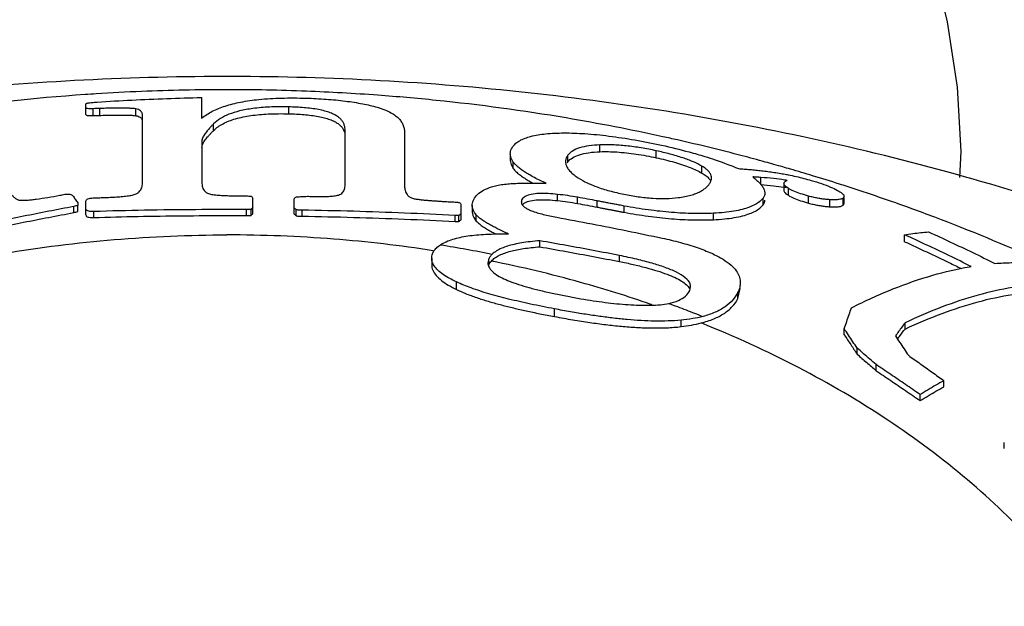
# Model space of a CAD drawing. Units: inches. Extents: x 27882 to 28768, y -2028 to -1347.
# Drawn here: x 28095 to 28101, y -1617 to -1613 of the extents above; entities that cross this region are included whole.
import ezdxf

# ---------------------------------------------------------------- set-up
doc = ezdxf.new("R2010")
doc.units = ezdxf.units.IN
doc.header["$LTSCALE"] = 1.21
doc.header["$MEASUREMENT"] = 0
doc.header["$PDMODE"] = 3
doc.header["$PDSIZE"] = 0.3125
doc.layers.get('0').update_dxf_attribs({"linetype": 'CONTINUOUS'})
doc.layers.get('Defpoints').update_dxf_attribs({"linetype": 'CONTINUOUS', "lineweight": 50})
doc.layers.add('02___PRT_ALL_AXES', color=7, linetype='CONTINUOUS')
doc.styles.get("Standard").update_dxf_attribs({"font": 'ARIAL.TTF'})
doc.dimstyles.new('2', dxfattribs={"dimscale": 1.8, "dimtxt": 8.5, "dimasz": 5, "dimexe": 2, "dimexo": 0, "dimgap": 1, "dimtad": 1, "dimdec": 1, "dimdsep": 46, "dimtxsty": 'Standard', "dimcen": 0, "dimclrt": 7, "dimadec": 1, "dimazin": 2, "dimtfac": 1, "dimtdec": 1, "dimtofl": 0, "dimtmove": 0, "dimatfit": 3, "dimfxl": 6.336, "dimtolj": 1, "dimtzin": 0, "dimlwd": -1, "dimlwe": -1, "dimarcsym": 0})

# ---------------------------------------------------------------- blocks, each defined once
blk = doc.blocks.new('*D3')
at = {"color": 0}
for p, q in [((28067.9454, -1695.2044), (28067.9454, -1547.0587)), ((28303.9454, -1695.2044), (28303.9454, -1547.0587)), ((28067.9454, -1550.6587), (28016.0347, -1550.6587)), ((28294.9454, -1550.6587), (28076.9454, -1550.6587))]:
    blk.add_line(p, q, dxfattribs=at)
for points in [[(28076.9454, -1549.1587), (28076.9454, -1552.1587), (28067.9454, -1550.6587)], [(28294.9454, -1549.1587), (28294.9454, -1552.1587), (28303.9454, -1550.6587)]]:
    blk.add_solid(points, dxfattribs=at)
at = {"layer": 'Defpoints', "color": 0}
for p in [(28303.9454, -1550.6587), (28067.9454, -1695.2044), (28303.9454, -1695.2044)]:
    blk.add_point(p, dxfattribs=at)
at = {"color": 7, "insert": (28034.8619, -1541.0417), "char_height": 15.3, "attachment_point": 5}
blk.add_mtext('\\A1;236', dxfattribs=at)
blk = doc.blocks.new('*D7')
at = {"color": 0}
for p, q in [((28095.9454, -1608.4591), (27938.488, -1608.4591)), ((27942.088, -1617.4591), (27942.088, -1846.596)), ((28008.6653, -1855.596), (27938.488, -1855.596))]:
    blk.add_line(p, q, dxfattribs=at)
for points in [[(27940.588, -1617.4591), (27943.588, -1617.4591), (27942.088, -1608.4591)], [(27940.588, -1846.596), (27943.588, -1846.596), (27942.088, -1855.596)]]:
    blk.add_solid(points, dxfattribs=at)
at = {"layer": 'Defpoints', "color": 0}
for p in [(28095.9454, -1608.4591), (27942.088, -1855.596), (28008.6653, -1855.596)]:
    blk.add_point(p, dxfattribs=at)
at = {"color": 7, "insert": (27932.4762, -1732.0276), "char_height": 15.3, "attachment_point": 5, "rotation": 90}
blk.add_mtext('\\A1;240', dxfattribs=at)
blk = doc.blocks.new('A$C7A354D58')
at = {"color": 7, "linetype": 'Continuous'}
for p, q in [((31.8432, 42.9006), (31.8432, 42.7726)), ((31.1305, 42.7959), (31.1305, 42.8607)), ((31.1748, 42.7888), (31.1748, 42.8313)), ((31.2151, 42.7902), (31.2151, 42.8327)), ((31.4382, 42.7883), (31.4382, 42.8304)), ((32.3808, 42.8003), (32.3808, 42.8425)), ((31.4788, 42.3739), (31.4788, 42.7918)), ((31.9178, 42.6971), (31.9178, 42.7377)), ((32.7291, 42.3687), (32.7291, 42.6952)), ((31.8453, 42.6323), (31.8453, 42.3789)), ((33.0955, 42.6784), (33.0955, 42.3549)), ((34.3, 42.5662), (34.3, 42.6085)), ((34.6473, 42.5289), (34.6473, 42.572)), ((33.7472, 42.554), (33.7472, 42.5139)), ((33.7658, 42.4627), (33.7658, 42.5023)), ((34.1023, 42.5037), (34.1023, 42.5445)), ((34.9291, 42.4341), (34.9291, 42.4768)), ((35.2912, 42.3644), (35.2912, 42.4078)), ((35.4347, 42.3697), (35.4347, 42.3261)), ((35.4617, 42.2975), (35.4617, 42.3406)), ((31.1305, 42.1764), (31.1305, 42.2611)), ((32.1593, 42.1849), (32.1593, 42.2787)), ((32.415, 42.1822), (32.415, 42.2731)), ((34.0383, 42.2646), (34.0383, 42.3031)), ((34.162, 42.2471), (34.162, 42.2857)), ((34.2835, 42.2245), (34.2835, 42.2632)), ((35.3054, 42.238), (35.3054, 42.2794)), ((35.5856, 42.2496), (35.5856, 42.2927)), ((35.7173, 42.2269), (35.7173, 42.2704)), ((35.805, 42.291), (35.7992, 42.2807)), ((35.7992, 42.2363), (35.7992, 42.2807)), ((35.805, 42.2463), (35.805, 42.2807)), ((31.0552, 42.1911), (31.0552, 42.2284)), ((31.0806, 42.1978), (31.0806, 42.2351)), ((31.1788, 42.1605), (31.1788, 42.1976)), ((32.1211, 42.1724), (32.1211, 42.2094)), ((32.1493, 42.1732), (32.1493, 42.2103)), ((32.4271, 42.1713), (32.4271, 42.2084)), ((32.4633, 42.1688), (32.4633, 42.2059)), ((33.4438, 42.1466), (33.4438, 42.2409)), ((33.5125, 42.2352), (33.5125, 42.1976)), ((33.8192, 42.2429), (33.8192, 42.2564)), ((34.4501, 42.1927), (34.4501, 42.2315)), ((35.7992, 42.2363), (35.805, 42.2463)), ((33.4076, 42.1362), (33.4076, 42.1735)), ((33.4297, 42.136), (33.4297, 42.1733)), ((33.5374, 42.139), (33.5374, 42.1765)), ((35.0001, 42.1473), (35.0001, 42.1869)), ((33.9302, 41.9801), (33.9302, 42.0172)), ((36.1787, 42.0116), (36.1787, 42.0545)), ((33.2625, 41.9093), (33.2625, 41.8682)), ((33.6146, 41.9064), (33.6086, 41.8807)), ((33.6146, 41.8682), (33.6146, 41.9064)), ((34.421, 41.889), (34.421, 41.9263)), ((33.4157, 41.717), (33.4157, 41.7632)), ((34.8539, 41.7108), (34.8592, 41.7339)), ((35.1503, 41.6624), (35.1649, 41.7221)), ((35.1503, 41.6624), (35.1503, 41.6998)), ((34.0197, 41.55), (34.0197, 41.5973)), ((34.7998, 41.488), (34.7998, 41.5279)), ((35.8063, 41.4373), (35.8063, 41.4749)), ((36.1811, 41.473), (36.1811, 41.5115)), ((35.8863, 41.3174), (35.8863, 41.3547)), ((36.0031, 41.2164), (36.0031, 41.2537)), ((36.421, 41.1171), (36.421, 41.1548)), ((36.2735, 41.0321), (36.2735, 41.0693)), ((36.7933, 40.7365), (36.7933, 40.7739))]:
    blk.add_line(p, q, dxfattribs=at)
blk.add_lwpolyline([(36.5192, 42.4069), (36.5274, 42.5669), (36.5048, 42.9651), (36.4426, 43.367), (36.3438, 43.7695), (36.2109, 44.1694), (36.0461, 44.564), (35.8516, 44.9506), (35.6279, 45.3284), (35.3748, 45.697), (35.0911, 46.0553), (34.7761, 46.4006), (34.4289, 46.7286), (34.0515, 47.0323), (33.6482, 47.3027), (33.2191, 47.5328), (32.906, 47.6633)], dxfattribs=at)
for points, start_tangent, end_tangent in [([(31.1305, 42.8607), (31.1318, 42.8626), (31.1362, 42.8646), (31.1444, 42.8666), (31.1552, 42.8683)], (0, 1), (0.991486, 0.130213)), ([(31.1552, 42.8683), (31.1684, 42.8698), (31.1831, 42.8712), (31.199, 42.8724)], (0.991486, 0.130213), (0.997725, 0.067409)), ([(31.199, 42.8724), (31.4138, 42.8846), (31.6286, 42.894), (31.8432, 42.9006)], (0.997974, 0.063628), (0.999717, 0.023797)), ([(31.8432, 42.7726), (31.9097, 42.8152), (31.9889, 42.8477), (32.0833, 42.8719), (32.1974, 42.8885), (32.3351, 42.8969), (32.4875, 42.8964)], (0.781133, 0.624364), (0.999541, -0.030297)), ([(32.4875, 42.8964), (32.6119, 42.8901), (32.7302, 42.8785), (32.8371, 42.8615), (32.9264, 42.8402)], (0.999541, -0.030297), (0.960763, -0.277369)), ([(31.1748, 42.8313), (31.1558, 42.8311), (31.1409, 42.8323), (31.1327, 42.835), (31.1305, 42.8386)], (-0.99933, -0.036588), (0, 1)), ([(31.2151, 42.8327), (31.1949, 42.832), (31.1748, 42.8313)], (-0.999418, -0.034104), (-0.99933, -0.036589)), ([(31.4382, 42.8304), (31.4201, 42.8325), (31.3985, 42.8338), (31.3741, 42.8345), (31.3474, 42.8348), (31.3183, 42.8347), (31.2867, 42.8344), (31.2524, 42.8337), (31.2151, 42.8327)], (-0.985399, 0.170262), (-0.999548, -0.030078)), ([(31.4788, 42.7918), (31.4776, 42.8019), (31.4739, 42.8109), (31.467, 42.8188), (31.4557, 42.8255), (31.4382, 42.8304)], (0, 1), (-0.985399, 0.170262)), ([(32.3808, 42.8425), (32.2622, 42.8414), (32.1591, 42.8325), (32.0773, 42.8173), (32.0121, 42.7967), (31.9598, 42.7705), (31.9178, 42.7377)], (-0.999754, 0.02217), (-0.713802, -0.700347)), ([(32.7291, 42.6952), (32.7278, 42.7132), (32.7235, 42.7308), (32.7158, 42.7478), (32.7038, 42.7641), (32.6869, 42.7795), (32.6647, 42.7935), (32.637, 42.806), (32.6033, 42.8168), (32.564, 42.8258), (32.521, 42.8327), (32.4755, 42.8376), (32.4284, 42.8408), (32.3808, 42.8425)], (0, 1), (-0.999754, 0.02217)), ([(32.9264, 42.8402), (32.9738, 42.8241), (33.0114, 42.8067), (33.04, 42.7883), (33.0612, 42.7692), (33.0764, 42.7493), (33.087, 42.728), (33.0933, 42.7047), (33.0955, 42.6784)], (0.960763, -0.277369), (0, -1)), ([(31.1305, 42.7959), (31.1329, 42.7922), (31.1418, 42.7896), (31.1566, 42.7885), (31.1748, 42.7888)], (0, -1), (0.999302, 0.037352)), ([(31.1748, 42.7888), (31.1949, 42.7895), (31.2151, 42.7902)], (0.999302, 0.037352), (0.999393, 0.034841)), ([(31.2151, 42.7902), (31.2521, 42.7913), (31.2861, 42.792), (31.3176, 42.7924), (31.3468, 42.7925), (31.3737, 42.7922), (31.3983, 42.7915), (31.4202, 42.7903), (31.4382, 42.7883)], (0.999523, 0.030897), (0.986089, -0.166219)), ([(31.4382, 42.7883), (31.4533, 42.7844), (31.4638, 42.7793), (31.4709, 42.7732), (31.4755, 42.7664), (31.478, 42.7588)], (0.986089, -0.166219), (0.203009, -0.979177)), ([(31.9178, 42.6971), (31.9756, 42.7385), (32.0528, 42.7692), (32.1471, 42.7889), (32.254, 42.7989), (32.3808, 42.8003)], (0.71805, 0.695991), (0.999749, -0.022403)), ([(32.3808, 42.8003), (32.4285, 42.7986), (32.4757, 42.7954), (32.5209, 42.7905), (32.5634, 42.7839), (32.6019, 42.7753), (32.6352, 42.7649), (32.6628, 42.7529), (32.6851, 42.7394), (32.7023, 42.7245), (32.7149, 42.7084), (32.7231, 42.6913), (32.7277, 42.6734)], (0.999749, -0.022403), (0.157964, -0.987445)), ([(31.9178, 42.7377), (31.9041, 42.7238), (31.8924, 42.7112), (31.8823, 42.6995), (31.8734, 42.6884), (31.8654, 42.6776), (31.8582, 42.6666), (31.852, 42.6554), (31.8473, 42.644), (31.8453, 42.6323)], (-0.713802, -0.700347), (0, -1)), ([(31.8708, 42.6451), (31.8806, 42.6574), (31.8914, 42.6699), (31.9037, 42.683), (31.9178, 42.6971)], (0.603591, 0.797294), (0.71805, 0.695991)), ([(31.8453, 42.5929), (31.848, 42.6064), (31.854, 42.6197), (31.8619, 42.6326), (31.8708, 42.6451)], (0, 1), (0.603591, 0.797294)), ([(33.7631, 42.5983), (33.805, 42.6341), (33.8725, 42.6604), (33.965, 42.6763), (34.0771, 42.6818)], (0.598375, 0.801216), (0.999981, 0.006211)), ([(34.0771, 42.6818), (34.2071, 42.6776), (34.3554, 42.663)], (0.999981, 0.006211), (0.992052, -0.125829)), ([(34.3554, 42.663), (34.5147, 42.6388), (34.6798, 42.6062)], (0.992052, -0.125829), (0.977118, -0.2127)), ([(33.7473, 42.554), (33.7486, 42.5673), (33.7631, 42.5983)], (-0.00296, 0.999996), (0.598375, 0.801216)), ([(34.3, 42.6085), (34.231, 42.6023), (34.1735, 42.5894), (34.1307, 42.57), (34.1023, 42.5445)], (-0.999128, -0.041751), (-0.603576, -0.797305)), ([(34.1304, 42.5287), (34.1729, 42.5477), (34.2302, 42.5603), (34.3, 42.5662)], (0.845144, 0.534539), (0.999304, 0.037293)), ([(34.6473, 42.572), (34.5541, 42.5897), (34.4619, 42.6023), (34.376, 42.6085), (34.3, 42.6085)], (-0.977572, 0.210604), (-0.999128, -0.041751)), ([(34.3, 42.5662), (34.4037, 42.5645), (34.5227, 42.5517), (34.6473, 42.5289)], (0.999304, 0.037293), (0.977444, -0.211193)), ([(34.9291, 42.4768), (34.8775, 42.5029), (34.8105, 42.5284), (34.7321, 42.5517), (34.6473, 42.572)], (-0.860699, 0.509114), (-0.977572, 0.210604)), ([(34.6798, 42.6062), (34.8494, 42.5649), (34.9472, 42.5366)], (0.977118, -0.2127), (0.955504, -0.294978)), ([(33.7658, 42.5023), (33.7499, 42.5348), (33.7473, 42.554)], (-0.574319, 0.818631), (-0.00296, 0.999996)), ([(33.7473, 42.5138), (33.7498, 42.4951), (33.7658, 42.4627)], (0.002885, -0.999996), (0.577334, -0.816508)), ([(33.9676, 42.3712), (33.9304, 42.3892), (33.8973, 42.4063), (33.8676, 42.4228), (33.841, 42.4389), (33.8172, 42.4548), (33.7964, 42.4708), (33.7791, 42.4866), (33.7658, 42.5023)], (-0.904841, 0.42575), (-0.574319, 0.818631)), ([(34.1023, 42.5445), (34.0925, 42.5279), (34.0878, 42.5107), (34.0874, 42.5041)], (-0.603576, -0.797305), (0.000908, -1)), ([(34.0874, 42.5041), (34.0886, 42.4926), (34.0952, 42.4737), (34.1081, 42.4541), (34.1275, 42.434)], (0.000908, -1), (0.74593, -0.666024)), ([(34.098, 42.4977), (34.1023, 42.5037)], (0.539957, 0.841692), (0.608859, 0.793279)), ([(34.1023, 42.5037), (34.1304, 42.5287)], (0.608858, 0.793279), (0.845144, 0.534539)), ([(34.6473, 42.5289), (34.7595, 42.5011), (34.8567, 42.4686), (34.9291, 42.4341)], (0.977444, -0.211193), (0.862808, -0.505531)), ([(34.9472, 42.5366), (35.0104, 42.5162), (35.154, 42.4621)], (0.955504, -0.294978), (0.921322, -0.388801)), ([(33.7658, 42.4627), (33.7818, 42.4444), (33.8032, 42.4258), (33.8291, 42.4073), (33.8583, 42.389), (33.8868, 42.3728)], (0.577334, -0.816508), (0.87792, -0.478807)), ([(34.988, 42.4052), (34.9877, 42.4105), (34.9832, 42.4263), (34.9725, 42.4426), (34.9547, 42.4595), (34.9291, 42.4768)], (0.001363, 0.999999), (-0.860699, 0.509114)), ([(35.154, 42.4621), (35.1894, 42.4595), (35.225, 42.4565), (35.2611, 42.4531), (35.2978, 42.4491), (35.3354, 42.4445)], (0.997711, -0.067625), (0.991584, -0.129465)), ([(35.3354, 42.4445), (35.3744, 42.439), (35.4156, 42.4324)], (0.991584, -0.129465), (0.984833, -0.173506)), ([(31.8453, 42.3789), (31.8463, 42.3625), (31.8495, 42.3474), (31.8552, 42.3338), (31.8647, 42.3213), (31.8802, 42.3105), (31.9036, 42.3034)], (0, -1), (0.987635, -0.156772)), ([(34.1275, 42.434), (34.1535, 42.4136)], (0.74593, -0.666024), (0.818157, -0.574996)), ([(34.1535, 42.4136), (34.2076, 42.3814), (34.2773, 42.3511), (34.3591, 42.3252), (34.4476, 42.3044)], (0.818157, -0.574996), (0.979958, -0.199203)), ([(34.9291, 42.4341), (34.9553, 42.4166), (34.9732, 42.3995), (34.9832, 42.3842)], (0.862808, -0.505531), (0.425639, -0.904893)), ([(34.9705, 42.3627), (34.9812, 42.3791), (34.9869, 42.3949)], (0.618418, 0.785849), (0.204553, 0.978856)), ([(34.9869, 42.3949), (34.988, 42.4052)], (0.204553, 0.978856), (0.001363, 0.999999)), ([(35.2424, 42.411), (35.2677, 42.3897), (35.2879, 42.3694)], (0.788683, -0.6148), (0.662718, -0.748869)), ([(35.2912, 42.4078), (35.2668, 42.4095), (35.2424, 42.411)], (-0.997534, 0.070181), (-0.998109, 0.061474)), ([(35.3724, 42.4002), (35.2912, 42.4078)], (-0.993571, 0.113214), (-0.99739, 0.072196)), ([(35.4376, 42.3917), (35.3724, 42.4002)], (-0.989458, 0.144822), (-0.993571, 0.113214)), ([(35.4156, 42.4324), (35.4499, 42.426)], (0.984833, -0.173506), (0.981434, -0.191798)), ([(35.4365, 42.376), (35.4407, 42.3808)], (0.508775, 0.8609), (0.760358, 0.649505)), ([(35.4421, 42.3911), (35.4376, 42.3917)], (-0.989149, 0.146915), (-0.989458, 0.144822)), ([(35.4407, 42.3808), (35.4444, 42.3839), (35.4485, 42.3868)], (0.760358, 0.649505), (0.849311, 0.527893)), ([(35.4535, 42.3893), (35.4421, 42.3911)], (-0.988335, 0.152297), (-0.989149, 0.146915)), ([(35.4485, 42.3868), (35.4535, 42.3893)], (0.849311, 0.527893), (0.932335, 0.361596)), ([(35.4499, 42.426), (35.4605, 42.4239)], (0.981434, -0.191798), (0.980299, -0.197519)), ([(35.4605, 42.4239), (35.5107, 42.4131), (35.6027, 42.3893)], (0.980299, -0.197519), (0.961585, -0.274507)), ([(35.6027, 42.3893), (35.6665, 42.3695), (35.7225, 42.3483), (35.7651, 42.3279)], (0.961585, -0.274507), (0.873919, -0.486072)), ([(30.6457, 42.3312), (30.6534, 42.3214), (30.6609, 42.3124), (30.6681, 42.3042), (30.6752, 42.2967), (30.6823, 42.2899), (30.6894, 42.2837), (30.6966, 42.2783), (30.7041, 42.2737), (30.7123, 42.27), (30.7219, 42.2677)], (0.611118, -0.791539), (0.993419, -0.114536)), ([(31.4446, 42.3089), (31.4585, 42.3188), (31.4681, 42.3307), (31.4743, 42.3441), (31.4778, 42.3587), (31.4788, 42.3739)], (0.887041, 0.461691), (0, 1)), ([(32.6949, 42.3017), (32.7081, 42.3095), (32.7168, 42.3192), (32.7226, 42.3301), (32.7264, 42.342), (32.7284, 42.3549), (32.7291, 42.3687)], (0.930997, 0.365028), (0, 1)), ([(33.0955, 42.3549), (33.0962, 42.3419), (33.0984, 42.3285), (33.1029, 42.3149), (33.1106, 42.3019), (33.1223, 42.2905), (33.1387, 42.2815), (33.16, 42.2757)], (0, -1), (0.985857, -0.167587)), ([(33.5219, 42.2718), (33.545, 42.3023), (33.5818, 42.3288), (33.6308, 42.3499)], (0.459267, 0.888298), (0.94734, 0.32023)), ([(33.6308, 42.3499), (33.664, 42.3586), (33.7014, 42.3646), (33.7408, 42.3687), (33.7813, 42.3712), (33.8228, 42.3726), (33.8666, 42.3731), (33.9143, 42.3727)], (0.94734, 0.32023), (0.999831, -0.018358)), ([(33.9143, 42.3727), (33.9676, 42.3712)], (0.999831, -0.018358), (0.999371, -0.035459)), ([(34.7819, 42.2832), (34.8239, 42.2898), (34.8605, 42.2986), (34.8916, 42.309), (34.9174, 42.3207), (34.9387, 42.3335), (34.9563, 42.3474), (34.9705, 42.3627)], (0.992554, 0.121803), (0.618418, 0.785849)), ([(35.2879, 42.3694), (35.303, 42.3498)], (0.662718, -0.748869), (0.544525, -0.838744)), ([(35.2912, 42.3644), (35.3724, 42.3564), (35.4317, 42.3485)], (0.997025, -0.077073), (0.989265, -0.146133)), ([(35.303, 42.3498), (35.3127, 42.331), (35.3167, 42.3129), (35.3168, 42.3102)], (0.544525, -0.838744), (-0.002983, -0.999996)), ([(35.4317, 42.3485), (35.4361, 42.3479)], (0.989265, -0.146133), (0.98896, -0.148182)), ([(35.4347, 42.3706), (35.4365, 42.376)], (0.077726, 0.996975), (0.508775, 0.860899)), ([(35.4617, 42.3406), (35.4489, 42.3494), (35.4403, 42.3574), (35.4358, 42.3644), (35.4347, 42.3697)], (-0.853356, 0.521329), (-0.003482, 0.999994)), ([(35.4347, 42.3261), (35.4348, 42.3244), (35.4382, 42.3166), (35.447, 42.3076), (35.4617, 42.2975)], (-0.016961, -0.999856), (0.855308, -0.51812)), ([(35.4361, 42.3479), (35.4475, 42.3461)], (0.98896, -0.148183), (0.98815, -0.153492)), ([(35.5856, 42.2927), (35.5371, 42.3075), (35.4946, 42.3238), (35.4617, 42.3406)], (-0.963518, 0.267644), (-0.853356, 0.521329)), ([(35.7651, 42.3279), (35.7936, 42.3089), (35.8048, 42.293), (35.8047, 42.291)], (0.873919, -0.486072), (-0.111139, -0.993805)), ([(30.7219, 42.2677), (30.7435, 42.2666), (30.7683, 42.2676), (30.7954, 42.2701), (30.824, 42.2737)], (0.993419, -0.114536), (0.990185, 0.139764)), ([(30.824, 42.2737), (30.8953, 42.2848), (30.969, 42.2979)], (0.990185, 0.139764), (0.983051, 0.183333)), ([(30.969, 42.2979), (30.9842, 42.3007), (30.9994, 42.3036)], (0.983051, 0.183333), (0.983298, 0.182004)), ([(30.9994, 42.3036), (31.0157, 42.3055), (31.0309, 42.3046), (31.0423, 42.3006), (31.0491, 42.2946)], (0.983298, 0.182004), (0.586589, -0.809884)), ([(31.0491, 42.2946), (31.0647, 42.2729), (31.0804, 42.2509)], (0.586589, -0.809884), (0.575553, -0.817765)), ([(31.1305, 42.2611), (31.1331, 42.2692), (31.1422, 42.2758), (31.1571, 42.2797), (31.1748, 42.2813)], (0, 1), (0.999496, 0.031745)), ([(31.1748, 42.2813), (31.1909, 42.2818), (31.207, 42.2823)], (0.999496, 0.031745), (0.999536, 0.030464)), ([(31.207, 42.2823), (31.2433, 42.2838), (31.2795, 42.2853)], (0.999063, 0.043282), (0.999181, 0.040454)), ([(31.2795, 42.2853), (31.3195, 42.2873), (31.3578, 42.2904), (31.3926, 42.2947), (31.4221, 42.3007), (31.4446, 42.3089)], (0.999181, 0.040454), (0.887041, 0.461691)), ([(31.9036, 42.3034), (31.9395, 42.2992), (31.9757, 42.2967), (32.0137, 42.2952), (32.0538, 42.2944), (32.0949, 42.2941)], (0.987635, -0.156772), (0.999994, -0.003593)), ([(32.0949, 42.2941), (32.107, 42.294), (32.1191, 42.294)], (0.999994, -0.003593), (0.99999, -0.004507)), ([(32.1191, 42.294), (32.1352, 42.2929), (32.1513, 42.2919)], (0.998033, -0.062685), (0.997954, -0.063943)), ([(32.1513, 42.2919), (32.1553, 42.2853), (32.1593, 42.2787)], (0.520678, -0.853753), (0.517877, -0.855455)), ([(32.415, 42.2731), (32.416, 42.2788), (32.4203, 42.2841), (32.4291, 42.2879)], (0, 1), (0.967029, 0.254665)), ([(32.4291, 42.2879), (32.4452, 42.2891)], (0.997481, 0.070931), (0.997532, 0.070215)), ([(32.4452, 42.2891), (32.4613, 42.2902)], (0.997532, 0.070215), (0.997582, 0.069497)), ([(32.4613, 42.2902), (32.4785, 42.2908), (32.4956, 42.2914)], (0.99931, 0.037151), (0.999362, 0.035727)), ([(32.4956, 42.2914), (32.5278, 42.2908), (32.56, 42.2901)], (0.999822, -0.018883), (0.999772, -0.021375)), ([(32.56, 42.2901), (32.5982, 42.2899), (32.6348, 42.2912), (32.6678, 42.2948), (32.6949, 42.3017)], (0.999772, -0.021375), (0.930997, 0.365028)), ([(33.16, 42.2757), (33.1851, 42.272), (33.2106, 42.2691), (33.2361, 42.2667), (33.2613, 42.2647), (33.2867, 42.2629), (33.313, 42.2612), (33.3409, 42.2595), (33.3714, 42.2578)], (0.985857, -0.167587), (0.99852, -0.054379)), ([(33.3714, 42.2578), (33.3895, 42.2568), (33.4076, 42.2558)], (0.99852, -0.054379), (0.998433, -0.055953)), ([(33.5125, 42.2352), (33.5126, 42.2403), (33.5219, 42.2718)], (-0.004871, 0.999988), (0.459267, 0.888298)), ([(33.8192, 42.2716), (33.8154, 42.2609), (33.8151, 42.2564)], (-0.472377, -0.881397), (0.001577, -0.999999)), ([(34.0383, 42.3031), (33.9803, 42.3079), (33.924, 42.3086), (33.8751, 42.3034), (33.8391, 42.2909), (33.8192, 42.2716)], (-0.994243, 0.107151), (-0.472377, -0.881397)), ([(33.8218, 42.2376), (33.8374, 42.2517), (33.8711, 42.2642)], (0.584488, 0.811402), (0.977232, 0.212174)), ([(33.8711, 42.2642), (33.9191, 42.27), (33.9766, 42.2696), (34.0383, 42.2646)], (0.977232, 0.212174), (0.994169, -0.107831)), ([(34.162, 42.2857), (34.1017, 42.2954), (34.0383, 42.3031)], (-0.983817, 0.179174), (-0.994243, 0.107151)), ([(34.0383, 42.2646), (34.1008, 42.2569), (34.162, 42.2471)], (0.994169, -0.107831), (0.983762, -0.179477)), ([(34.2835, 42.2632), (34.2228, 42.2745), (34.162, 42.2857)], (-0.982784, 0.184757), (-0.983817, 0.179174)), ([(34.4501, 42.2315), (34.4187, 42.2373), (34.3902, 42.2427), (34.3623, 42.248), (34.3355, 42.2531), (34.3093, 42.2582), (34.2835, 42.2632)], (-0.983236, 0.182337), (-0.981523, 0.191342)), ([(34.4476, 42.3044), (34.5364, 42.289), (34.6251, 42.2797), (34.7086, 42.2779), (34.7819, 42.2832)], (0.979958, -0.199203), (0.992554, 0.121803)), ([(35.3054, 42.2794), (35.2849, 42.2592), (35.2571, 42.2408), (35.2214, 42.2245), (35.1777, 42.2107), (35.1258, 42.1997), (35.0663, 42.1917), (35.0001, 42.1869)], (-0.627722, -0.778438), (-0.998865, -0.047631)), ([(35.3168, 42.3102), (35.3144, 42.2956), (35.3054, 42.2794)], (-0.002983, -0.999996), (-0.627722, -0.778438)), ([(35.3054, 42.238), (35.3145, 42.2543), (35.3168, 42.2683)], (0.63375, 0.773538), (0.003246, 0.999995)), ([(35.4617, 42.2975), (35.4949, 42.2805), (35.5376, 42.2643), (35.5856, 42.2496)], (0.855308, -0.51812), (0.963191, -0.268817)), ([(35.7173, 42.2704), (35.6936, 42.2723), (35.6688, 42.2753), (35.6424, 42.2796), (35.6143, 42.2854), (35.5856, 42.2927)], (-0.998076, 0.06201), (-0.963518, 0.267644)), ([(35.7551, 42.2698), (35.7173, 42.2704)], (-0.999041, -0.04379), (-0.998076, 0.06201)), ([(35.7826, 42.2734), (35.7551, 42.2698)], (-0.970166, -0.242441), (-0.999041, -0.04379)), ([(35.7992, 42.2807), (35.7826, 42.2734)], (-0.781925, -0.623372), (-0.970166, -0.242441)), ([(31.0552, 42.2284), (30.7462, 42.1684), (30.4358, 42.1042), (30.1242, 42.0357)], (-0.982882, -0.184236), (-0.97543, -0.220312)), ([(31.0679, 42.2318), (31.0552, 42.2284)], (-0.966653, -0.256089), (-0.966484, -0.256727)), ([(31.0552, 42.1911), (31.0679, 42.1945), (31.0806, 42.1978)], (0.966638, 0.256146), (0.966979, 0.254857)), ([(31.0806, 42.2351), (31.0679, 42.2318)], (-0.966823, -0.255449), (-0.966653, -0.256089)), ([(31.0804, 42.2509), (31.0805, 42.243), (31.0806, 42.2351)], (0.017543, -0.999846), (0.017393, -0.999849)), ([(31.1788, 42.1976), (31.1619, 42.1978), (31.1474, 42.1996), (31.1372, 42.2032), (31.1319, 42.2082), (31.1305, 42.2136)], (-0.999559, -0.02968), (0, 1)), ([(32.1211, 42.2094), (31.8061, 42.209), (31.492, 42.2051), (31.1788, 42.1976)], (-0.999991, 0.004297), (-0.999559, -0.02968)), ([(32.1352, 42.2099), (32.1211, 42.2094)], (-0.99955, -0.030011), (-0.999534, -0.030522)), ([(32.1493, 42.2103), (32.1352, 42.2099)], (-0.999565, -0.029498), (-0.99955, -0.030011)), ([(32.1593, 42.222), (32.1543, 42.2161), (32.1493, 42.2103)], (-0.653881, -0.756598), (-0.651511, -0.758639)), ([(32.4271, 42.2084), (32.4211, 42.2139), (32.415, 42.2193)], (-0.740935, 0.671576), (-0.742782, 0.669533)), ([(32.4633, 42.2059), (32.4551, 42.206), (32.4473, 42.2062), (32.4401, 42.2065), (32.4332, 42.2071), (32.4271, 42.2084)], (-0.999863, 0.016531), (-0.946975, 0.321308)), ([(33.4076, 42.1735), (33.095, 42.188), (32.7802, 42.1988), (32.4633, 42.2059)], (-0.998606, 0.052777), (-0.999863, 0.016531)), ([(33.4076, 42.2558), (33.418, 42.2549), (33.4275, 42.2536), (33.4358, 42.2514)], (0.998433, -0.055953), (0.940955, -0.338531)), ([(33.4358, 42.2514), (33.4398, 42.2462), (33.4438, 42.2409)], (0.608127, -0.79384), (0.606113, -0.795379)), ([(33.5374, 42.1765), (33.5178, 42.2078), (33.5125, 42.2352)], (-0.650466, 0.759535), (-0.004871, 0.999988)), ([(33.5126, 42.1976), (33.5133, 42.1869), (33.5374, 42.139)], (-0.012658, -0.99992), (0.651796, -0.758394)), ([(33.8151, 42.2564), (33.8158, 42.2499)], (0.001577, -0.999999), (0.239074, -0.971001)), ([(33.8158, 42.2499), (33.8213, 42.2384), (33.8331, 42.2264)], (0.239074, -0.971001), (0.781422, -0.624003)), ([(33.8331, 42.2264), (33.852, 42.2141), (33.8787, 42.202), (33.9121, 42.1905), (33.9501, 42.1801), (33.9905, 42.1708), (34.0331, 42.1624)], (0.781422, -0.624003), (0.983555, -0.180611)), ([(34.162, 42.2471), (34.2228, 42.2359), (34.2835, 42.2245)], (0.983762, -0.179477), (0.982718, -0.185109)), ([(34.2835, 42.2245), (34.3062, 42.2201), (34.3278, 42.2159), (34.3481, 42.212), (34.368, 42.2082), (34.3879, 42.2044), (34.4086, 42.2005), (34.4297, 42.1965), (34.4501, 42.1927)], (0.981463, -0.191652), (0.983146, -0.182825)), ([(35.0001, 42.1869), (34.8777, 42.1851), (34.7419, 42.1919), (34.5978, 42.2076), (34.4501, 42.2315)], (-0.998865, -0.047631), (-0.983236, 0.182337)), ([(35.0001, 42.1473), (35.0673, 42.1521), (35.1277, 42.16), (35.1799, 42.171), (35.2233, 42.1847), (35.2582, 42.2006), (35.2853, 42.2184), (35.3054, 42.238)], (0.998997, 0.044783), (0.63375, 0.773538)), ([(35.5856, 42.2496), (35.6151, 42.2421), (35.6437, 42.2361), (35.6703, 42.2318), (35.6945, 42.2288), (35.7173, 42.2269)], (0.963191, -0.268817), (0.997696, -0.067838)), ([(35.7173, 42.2269), (35.7547, 42.226), (35.7824, 42.2293), (35.7992, 42.2363)], (0.997696, -0.067838), (0.792457, 0.609927)), ([(30.1242, 41.9986), (30.4359, 42.067), (30.7463, 42.1312), (31.0552, 42.1911)], (0.975432, 0.2203), (0.98294, 0.183926)), ([(31.1305, 42.1764), (31.1321, 42.1708), (31.138, 42.1657), (31.1487, 42.1622), (31.1627, 42.1606), (31.1788, 42.1605)], (0, -1), (0.999552, 0.029921)), ([(31.1788, 42.1605), (31.4517, 42.1673), (31.7254, 42.1713), (31.9999, 42.1727)], (0.999552, 0.029921), (1, 0)), ([(31.9999, 42.1727), (32.0605, 42.1726), (32.1211, 42.1724)], (1, 0), (0.999991, -0.004332)), ([(32.1211, 42.1724), (32.1352, 42.1728), (32.1493, 42.1732)], (0.999539, 0.030361), (0.99957, 0.029329)), ([(32.1493, 42.1732), (32.1543, 42.1791), (32.1593, 42.1849)], (0.652897, 0.757446), (0.655296, 0.755372)), ([(32.415, 42.1822), (32.4211, 42.1768), (32.4271, 42.1713)], (0.743965, -0.668219), (0.742098, -0.670291)), ([(32.4271, 42.1713), (32.4348, 42.1699), (32.4437, 42.1693)], (0.947282, -0.320401), (0.999072, -0.043078)), ([(32.4437, 42.1693), (32.4532, 42.169), (32.4633, 42.1688)], (0.999072, -0.043078), (0.999861, -0.016665)), ([(32.4633, 42.1688), (32.7803, 42.1617), (33.0951, 42.1508), (33.4076, 42.1362)], (0.999861, -0.016665), (0.998583, -0.053209)), ([(33.4156, 42.1731), (33.4076, 42.1735)], (-0.998906, 0.046755), (-0.998606, 0.052777)), ([(33.4076, 42.1362), (33.4189, 42.1356), (33.4297, 42.136)], (0.998583, -0.053209), (0.983865, 0.178913)), ([(33.4297, 42.1733), (33.4232, 42.1729), (33.4156, 42.1731)], (-0.983622, -0.180244), (-0.998906, 0.046755)), ([(33.4438, 42.1839), (33.4368, 42.1786), (33.4297, 42.1733)], (-0.798994, -0.601338), (-0.796559, -0.604561)), ([(33.4297, 42.136), (33.4368, 42.1413), (33.4438, 42.1466)], (0.797985, 0.602677), (0.800446, 0.599405)), ([(33.7365, 42.0593), (33.7023, 42.0751), (33.6717, 42.0898), (33.6441, 42.1039), (33.6186, 42.1177), (33.5948, 42.1316), (33.5728, 42.146), (33.5533, 42.1609), (33.5374, 42.1765)], (-0.911466, 0.411375), (-0.650466, 0.759535)), ([(33.5374, 42.139), (33.5566, 42.1208), (33.5807, 42.1033), (33.6075, 42.0867), (33.6362, 42.0708), (33.6582, 42.0594)], (0.651796, -0.758394), (0.892328, -0.451387)), ([(34.0331, 42.1624), (34.2509, 42.1214), (34.4676, 42.0785), (34.6831, 42.0337)], (0.983555, -0.180611), (0.978068, -0.208284)), ([(34.4501, 42.1927), (34.5968, 42.1689), (34.7406, 42.1529), (34.8768, 42.1459), (35.0001, 42.1473)], (0.983146, -0.182825), (0.998997, 0.044783)), ([(26.1723, 38.6952), (26.287, 39.022), (26.5203, 39.4857), (26.8286, 39.9269), (27.2077, 40.3397), (27.6523, 40.7184), (28.1564, 41.0577), (28.7131, 41.3531), (29.3148, 41.6005), (29.9533, 41.7966), (30.6197, 41.9385), (31.305, 42.0245), (31.9999, 42.0533)], (0.27989, 0.960032), (1, 0)), ([(33.2718, 41.956), (32.6585, 42.0274), (31.9999, 42.0533)], (-0.98824, 0.152913), (-1, 0)), ([(33.317, 41.9926), (33.3516, 42.0116), (33.3925, 42.0268), (33.4373, 42.0384), (33.4853, 42.047), (33.5377, 42.0532), (33.5958, 42.0574), (33.6613, 42.0596), (33.7365, 42.0593)], (0.8284, 0.560137), (0.999817, -0.019136)), ([(33.9302, 42.0172), (33.8699, 42.0116), (33.8177, 42.0043), (33.7717, 41.9953), (33.7308, 41.9844), (33.6939, 41.971), (33.6617, 41.9545), (33.6361, 41.9349)], (-0.997357, -0.072658), (-0.719171, -0.694833)), ([(34.421, 41.9263), (34.258, 41.9575), (34.0944, 41.9878), (33.9302, 42.0172)], (-0.981474, 0.191594), (-0.984936, 0.172918)), ([(34.6831, 42.0337), (34.7963, 42.0066), (34.8996, 41.9752), (34.989, 41.94), (35.0594, 41.9029), (35.1087, 41.8666), (35.1402, 41.832), (35.1581, 41.7984), (35.1648, 41.765), (35.1649, 41.7596)], (0.978068, -0.208284), (-0.000503, -1)), ([(36.1787, 42.0545), (36.2284, 42.0619), (36.2776, 42.0678), (36.3262, 42.0723)], (0.987047, 0.160432), (0.997064, 0.076574)), ([(36.5885, 41.859), (36.4517, 41.926), (36.3151, 41.9912), (36.1787, 42.0545)], (-0.896019, 0.444017), (-0.909012, 0.416771)), ([(36.3262, 42.0723), (36.4625, 42.0092), (36.5991, 41.9443), (36.7359, 41.8774)], (0.909939, -0.414741), (0.896084, -0.443884)), ([(33.2701, 41.9425), (33.2884, 41.9694), (33.2911, 41.9721)], (0.416167, 0.909288), (0.705686, 0.708524)), ([(33.2911, 41.9721), (33.317, 41.9926)], (0.705686, 0.708524), (0.843978, 0.536377)), ([(33.317, 41.9926), (33.4771, 41.9653), (33.6361, 41.9349)], (0.98742, -0.158118), (0.980247, -0.197779)), ([(33.6522, 41.9114), (33.6802, 41.9279), (33.7128, 41.9416), (33.7484, 41.9526), (33.7871, 41.9617), (33.8295, 41.9692), (33.8767, 41.9753), (33.9302, 41.9801)], (0.815303, 0.579035), (0.997433, 0.071599)), ([(33.9302, 41.9801), (34.0944, 41.9507), (34.258, 41.9203), (34.421, 41.889)], (0.984904, -0.173102), (0.981409, -0.191929)), ([(36.1787, 42.0116), (36.3151, 41.9482), (36.4517, 41.8831), (36.5289, 41.8456)], (0.90916, -0.416446), (0.897959, -0.440079)), ([(33.2625, 41.9093), (33.2628, 41.9163), (33.2701, 41.9425)], (-0.002766, 0.999996), (0.416167, 0.909288)), ([(33.4157, 41.7632), (33.371, 41.7862), (33.3325, 41.8102), (33.3012, 41.8354), (33.2784, 41.8618), (33.2653, 41.8891), (33.2625, 41.9093)], (-0.904147, 0.427222), (-0.002766, 0.999996)), ([(33.6361, 41.9349), (33.6234, 41.9211), (33.6146, 41.9064)], (-0.739424, -0.67324), (-0.417352, -0.908745)), ([(33.6303, 41.8922), (33.6522, 41.9114)], (0.667563, 0.744553), (0.815303, 0.579035)), ([(34.8588, 41.7339), (34.8562, 41.751), (34.8262, 41.7895), (34.7723, 41.8232), (34.7022, 41.8527), (34.621, 41.8788), (34.5282, 41.903), (34.421, 41.9263)], (0.001222, 0.999999), (-0.98071, 0.195468)), ([(33.2625, 41.8682), (33.269, 41.8364), (33.2899, 41.8034), (33.3226, 41.7727), (33.365, 41.744), (33.4157, 41.717)], (0.002853, -0.999996), (0.900063, -0.435759)), ([(33.6086, 41.8807), (33.6143, 41.8562)], (0.004316, -0.999991), (0.422516, -0.906356)), ([(33.6143, 41.8562), (33.6324, 41.8315)], (0.422516, -0.906356), (0.705057, -0.70915)), ([(33.6146, 41.8682), (33.6213, 41.8805)], (0.40001, 0.916511), (0.547484, 0.836816)), ([(33.6213, 41.8805), (33.6303, 41.8922)], (0.547484, 0.836816), (0.667563, 0.744553)), ([(34.6142, 41.6254), (34.1808, 41.7605), (33.6303, 41.8922)], (-0.945067, 0.326877), (-0.980301, 0.197508)), ([(34.421, 41.889), (34.5042, 41.8713), (34.5829, 41.852), (34.6536, 41.8317), (34.7138, 41.811), (34.7638, 41.79), (34.8032, 41.7687), (34.8328, 41.7466), (34.8523, 41.7226)], (0.980646, -0.195787), (0.472298, -0.881439)), ([(35.8513, 41.6046), (36.1062, 41.7201), (36.3523, 41.8051), (36.5791, 41.8575)], (0.892812, 0.45043), (0.985603, 0.169073)), ([(36.5791, 41.8575), (36.5885, 41.859)], (0.985603, 0.169073), (0.98644, 0.16412)), ([(36.7359, 41.8774), (36.8368, 41.8824), (36.9352, 41.8808), (37.0308, 41.8727)], (0.996738, 0.08071), (0.992748, -0.120217)), ([(33.6324, 41.8315), (33.6603, 41.809), (33.6968, 41.7882), (33.7422, 41.7682), (33.7973, 41.7485), (33.8624, 41.729), (33.936, 41.7102), (34.0161, 41.6922), (34.101, 41.6751)], (0.705057, -0.70915), (0.982157, -0.188062)), ([(34.0197, 41.5973), (33.8719, 41.6271), (33.7363, 41.6582), (33.6138, 41.6911), (33.5057, 41.7262), (33.4157, 41.7632)], (-0.98247, 0.186419), (-0.904147, 0.427222)), ([(33.4157, 41.717), (33.4797, 41.6891), (33.5485, 41.6641), (33.62, 41.6417), (33.6931, 41.6215), (33.7675, 41.6029), (33.8452, 41.5852), (33.9285, 41.5677), (34.0197, 41.55)], (0.900063, -0.435759), (0.983069, -0.183236)), ([(35.1649, 41.7596), (35.1616, 41.7318), (35.1503, 41.6998)], (-0.000503, -1), (-0.42703, -0.904238)), ([(36.8446, 41.7292), (36.6314, 41.6819), (36.4099, 41.6092), (36.1811, 41.5115)], (-0.9866, -0.163161), (-0.90347, -0.42865)), ([(34.101, 41.6751), (34.1824, 41.6603), (34.2588, 41.6479), (34.3319, 41.6376), (34.4033, 41.6294), (34.4738, 41.6235), (34.5436, 41.6201), (34.6124, 41.6199)], (0.982157, -0.188062), (0.999722, 0.023561)), ([(34.7245, 41.6308), (34.7833, 41.6492), (34.828, 41.6766), (34.8539, 41.7108)], (0.976522, 0.215419), (0.413615, 0.910452)), ([(34.9234, 41.5104), (35.0019, 41.5364), (35.065, 41.5692), (35.1157, 41.6115), (35.1503, 41.6624)], (0.967729, 0.251994), (0.428457, 0.903562)), ([(35.1503, 41.6998), (35.1194, 41.6528), (35.072, 41.6109), (35.0098, 41.5765), (34.9356, 41.5503)], (-0.42703, -0.904238), (-0.962707, -0.270545)), ([(36.1811, 41.473), (36.4101, 41.5696), (36.6316, 41.6408), (36.8446, 41.6863)], (0.905085, 0.425232), (0.988006, 0.154416)), ([(34.7998, 41.5279), (34.7202, 41.5228), (34.6373, 41.5222), (34.5532, 41.5254), (34.4686, 41.5316), (34.3845, 41.5402), (34.2994, 41.551), (34.2115, 41.5639), (34.119, 41.5792), (34.0197, 41.5973)], (-0.995383, -0.095979), (-0.98247, 0.186419)), ([(34.6124, 41.6199), (34.6723, 41.6234)], (0.999722, 0.023561), (0.995354, 0.096284)), ([(34.6206, 41.6232), (34.6142, 41.6254)], (-0.944762, 0.327756), (-0.945067, 0.326877)), ([(34.6723, 41.6234), (34.7245, 41.6308)], (0.995354, 0.096284), (0.981416, 0.191895)), ([(34.7245, 41.6308), (34.8306, 41.5913), (34.9356, 41.5503)], (0.939921, -0.341392), (0.928498, -0.371337)), ([(35.8063, 41.4749), (35.8213, 41.5191), (35.8363, 41.5624), (35.8513, 41.6046)], (0.317988, 0.948095), (0.338152, 0.941091)), ([(34.0197, 41.55), (34.1328, 41.53), (34.2377, 41.5136), (34.3367, 41.5004), (34.4322, 41.4902), (34.5262, 41.4832), (34.6194, 41.4799), (34.7111, 41.4811), (34.7998, 41.488)], (0.983069, -0.183236), (0.99332, 0.115391)), ([(34.9356, 41.5503), (34.872, 41.5372), (34.7998, 41.5279)], (-0.969545, -0.244913), (-0.995383, -0.095979)), ([(34.7998, 41.488), (34.8651, 41.4976), (34.9234, 41.5104)], (0.99332, 0.115391), (0.967729, 0.251994)), ([(37.8132, 38.7425), (37.619, 39.2296), (37.3434, 39.6966), (36.9906, 40.1368), (36.5655, 40.5439), (36.0744, 40.912), (35.5244, 41.2357), (34.9234, 41.5104)], (-0.294655, 0.955604), (-0.928825, 0.370518)), ([(35.8863, 41.3547), (35.8596, 41.3951), (35.833, 41.4352), (35.8063, 41.4749)], (-0.548662, 0.836044), (-0.559071, 0.82912)), ([(36.1811, 41.5115), (36.1615, 41.4851), (36.1417, 41.4581), (36.1218, 41.4303)], (-0.6019, -0.798572), (-0.578734, -0.815516)), ([(36.1516, 41.4334), (36.1811, 41.473)], (0.592343, 0.805686), (0.604366, 0.796707)), ([(35.8063, 41.4373), (35.8463, 41.3777), (35.8863, 41.3174)], (0.559935, -0.828537), (0.549405, -0.835556)), ([(36.1218, 41.4303), (36.1484, 41.391)], (0.562876, -0.826541), (0.559244, -0.829003)), ([(36.135, 41.4107), (36.1516, 41.4334)], (0.585865, 0.810409), (0.592343, 0.805686)), ([(36.0031, 41.2537), (35.9641, 41.2876), (35.9251, 41.3213), (35.8863, 41.3547)], (-0.753614, 0.657317), (-0.759086, 0.650991)), ([(36.1484, 41.391), (36.1751, 41.3513), (36.2017, 41.3112)], (0.559244, -0.829003), (0.552305, -0.833642)), ([(35.8863, 41.3174), (35.9446, 41.2672), (36.0031, 41.2164)], (0.759439, -0.650579), (0.753919, -0.656968)), ([(36.2017, 41.3112), (36.2747, 41.2597), (36.3477, 41.2075), (36.421, 41.1548)], (0.817724, -0.57561), (0.810359, -0.585934)), ([(36.2735, 41.0693), (36.1832, 41.1314), (36.0931, 41.1929), (36.0031, 41.2537)], (-0.82242, 0.568881), (-0.830115, 0.557593)), ([(36.0031, 41.2164), (36.0931, 41.1557), (36.1832, 41.0942), (36.2735, 41.0321)], (0.830213, -0.557447), (0.822455, -0.568831)), ([(36.421, 41.1548), (36.3721, 41.1273), (36.3229, 41.0988), (36.2735, 41.0693)], (-0.875134, -0.48388), (-0.85494, -0.518727)), ([(36.2735, 41.0321), (36.3229, 41.0615), (36.3721, 41.0898), (36.421, 41.1171)], (0.856164, 0.516704), (0.876531, 0.481345))]:
    blk.add_spline(points, degree=3, dxfattribs=dict(at, start_tangent=start_tangent, end_tangent=end_tangent))
at = {"layer": '02___PRT_ALL_AXES', "color": 7, "linetype": 'Continuous'}
for points, start_tangent, end_tangent in [([(45.2495, 32.711), (45.1371, 34.0068), (44.7893, 35.386), (44.2053, 36.7259), (43.3702, 38.0231), (42.3107, 39.2138), (41.0604, 40.2639), (39.5953, 41.1865), (37.9872, 41.9307), (36.2759, 42.4858), (34.4821, 42.85), (32.6589, 43.0173), (30.8328, 42.9904), (29.8914, 42.9005)], (-0.009053, 0.999959), (-0.992445, -0.122686)), ([(31.9999, 42.9485), (31.4731, 42.9375), (31.1943, 42.9229)], (-1, -0.000003), (-0.997977, -0.063573)), ([(32.4895, 42.939), (31.9999, 42.9485)], (-0.999254, 0.038625), (-1, 0.000008)), ([(32.9305, 42.9143), (32.4895, 42.939)], (-0.997298, 0.073464), (-0.999254, 0.038625)), ([(31.1251, 42.9183), (30.1795, 42.8168)], (-0.997614, -0.069044), (-0.989544, -0.144232)), ([(31.1943, 42.9229), (31.1251, 42.9183)], (-0.997977, -0.063573), (-0.997614, -0.069044)), ([(34.0923, 42.7741), (33.2893, 42.8827), (32.9305, 42.9143)], (-0.98612, 0.166034), (-0.997298, 0.073464)), ([(34.6887, 42.6586), (34.0923, 42.7741)], (-0.976783, 0.214232), (-0.98612, 0.166034)), ([(35.1766, 42.5411), (34.7772, 42.6389), (34.6887, 42.6586)], (-0.967172, 0.254121), (-0.976783, 0.214232)), ([(35.3187, 42.5028), (35.1766, 42.5411)], (-0.96402, 0.265831), (-0.967172, 0.254121)), ([(35.4272, 42.4724), (35.3187, 42.5028)], (-0.961502, 0.274797), (-0.96402, 0.265831)), ([(35.4739, 42.4589), (35.4272, 42.4724)], (-0.960388, 0.278668), (-0.961502, 0.274797)), ([(35.6114, 42.4181), (35.4739, 42.4589)], (-0.956999, 0.290091), (-0.960388, 0.278668)), ([(35.7769, 42.3666), (35.6114, 42.4181)], (-0.952701, 0.303911), (-0.956999, 0.290091)), ([(35.8234, 42.3517), (35.7769, 42.3666)], (-0.951451, 0.307801), (-0.952701, 0.303911)), ([(36.365, 42.1619), (36.2228, 42.2146), (35.8234, 42.3517)], (-0.935406, 0.353576), (-0.951451, 0.307801)), ([(37.0062, 41.8975), (36.365, 42.1619)], (-0.912601, 0.408852), (-0.935406, 0.353576))]:
    blk.add_spline(points, degree=3, dxfattribs=dict(at, start_tangent=start_tangent, end_tangent=end_tangent))
blk = doc.blocks.new('A$C653F2F77')
at = {"color": 1}
blk.add_blockref('A$C7A354D58', (0, 0), dxfattribs=at)
blk = doc.blocks.new('*D17')
at = {"color": 0}
for p, q in [((28238.8698, -1347.1866), (27898.4694, -1347.1866)), ((27902.0694, -1356.1866), (27902.0694, -1873.896)), ((28001.0655, -1882.896), (27898.4694, -1882.896))]:
    blk.add_line(p, q, dxfattribs=at)
for points in [[(27900.5694, -1356.1866), (27903.5694, -1356.1866), (27902.0694, -1347.1866)], [(27900.5694, -1873.896), (27903.5694, -1873.896), (27902.0694, -1882.896)]]:
    blk.add_solid(points, dxfattribs=at)
at = {"layer": 'Defpoints', "color": 0}
for p in [(28238.8698, -1347.1866), (27902.0694, -1882.896), (28001.0655, -1882.896)]:
    blk.add_point(p, dxfattribs=at)
at = {"color": 7, "insert": (27892.4524, -1615.0413), "char_height": 15.3, "attachment_point": 5, "rotation": 90}
blk.add_mtext('\\A1;534', dxfattribs=at)

msp = doc.modelspace()

# ---------------------------------------------------------------- block references
msp.add_blockref('A$C653F2F77', (28063.9455, -1656.2901))

# ---------------------------------------------------------------- dimensions: what is measured, and where the dimension line sits
for base, p1, p2, text, picture, middle in [((27902.0694, -1882.896), (28238.8698, -1347.1866), (28001.0655, -1882.896), '534', '*D17', (27902.0694, -1615.0413)), ((27942.088, -1855.596), (28095.9454, -1608.4591), (28008.6653, -1855.596), '240', '*D7', (27942.088, -1732.0276))]:
    dim = msp.add_linear_dim(base=base, p1=p1, p2=p2, angle=90, text=text, dimstyle='2')
    dim.commit()
    dim.dimension.update_dxf_attribs({"geometry": picture, "text_midpoint": middle, "dimtype": 160})
dim = msp.add_linear_dim(base=(28303.9454, -1550.6587), p1=(28067.9454, -1695.2044), p2=(28303.9454, -1695.2044), dimstyle='2')
dim.commit()
dim.dimension.update_dxf_attribs({"geometry": '*D3', "text_midpoint": (28034.8619, -1550.6587), "dimtype": 160})

doc.saveas('drawing.dxf')
